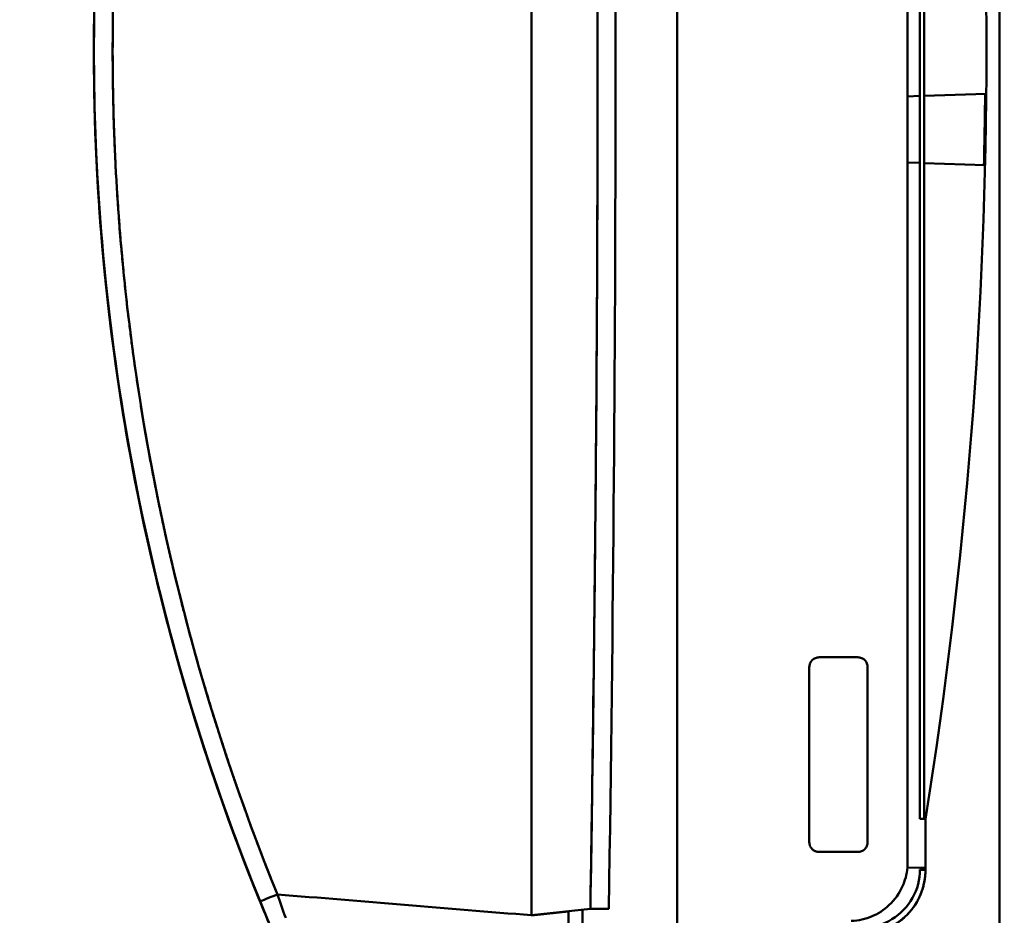
# Model space of a CAD drawing. Units: millimetres. Extents: x -1367 to 5859, y -2038 to 1901.
# Drawn here: x 5137 to 5187, y 624 to 670 of the extents above; entities that cross this region are included whole.
import ezdxf

# ---------------------------------------------------------------- set-up
doc = ezdxf.new("R2010")
doc.units = ezdxf.units.MM
doc.header["$LTSCALE"] = 100
doc.layers.add('0-50', color=7, linetype='Continuous', lineweight=50)
doc.layers.add('Dimension', color=1, linetype='Continuous')
doc.styles.get("Standard").update_dxf_attribs({"font": 'ARIsoP1.shx'})
doc.dimstyles.new('0DP', dxfattribs={"dimscale": 20, "dimtxt": 2.5, "dimasz": 1.5, "dimexe": 1.5, "dimexo": 1, "dimgap": 1, "dimtad": 1, "dimdec": 0, "dimzin": 0, "dimdsep": 46, "dimtxsty": 'Standard', "dimcen": 0, "dimclrd": 256, "dimclre": 256, "dimclrt": 256, "dimadec": 0, "dimazin": 0, "dimtfac": 1, "dimtdec": 4, "dimtofl": 0, "dimtmove": 0, "dimatfit": 3, "dimfxl": 1, "dimtolj": 1, "dimtzin": 0, "dimlwd": -1, "dimlwe": -1, "dimarcsym": 0})

# ---------------------------------------------------------------- blocks, each defined once
blk = doc.blocks.new('*D14')
at = {"layer": 'Defpoints', "color": 0}
for p in [(4969.884, 1492.657), (5828.819, 1492.657), (5378.76, 270.067)]:
    blk.add_point(p, dxfattribs=at)
at = {"layer": 'Dimension'}
for p, q in [((4989.884, 1492.657), (5858.819, 1492.657)), ((5828.819, 300.067), (5828.819, 1462.657)), ((5398.76, 270.067), (5858.819, 270.067))]:
    blk.add_line(p, q, dxfattribs=at)
for points in [[(5833.819, 1462.657), (5823.819, 1462.657), (5828.819, 1492.657)], [(5823.819, 300.067), (5833.819, 300.067), (5828.819, 270.067)]]:
    blk.add_solid(points, dxfattribs=at)
at = {"layer": 'Dimension', "insert": (5781.215, 881.362), "char_height": 50, "attachment_point": 5, "rotation": 90}
blk.add_mtext('\\A1;(1223)', dxfattribs=at)
blk = doc.blocks.new('*D15')
at = {"layer": 'Defpoints', "color": 0}
for p in [(5559.66, 1059.522), (4029.991, 881.886), (5559.66, -180.059)]:
    blk.add_point(p, dxfattribs=at)
at = {"layer": 'Dimension'}
for p, q in [((5559.66, 1039.522), (5559.66, -210.059)), ((4029.991, 861.886), (4029.991, -210.059)), ((4059.991, -180.059), (5529.66, -180.059))]:
    blk.add_line(p, q, dxfattribs=at)
for points in [[(4059.991, -175.059), (4059.991, -185.059), (4029.991, -180.059)], [(5529.66, -185.059), (5529.66, -175.059), (5559.66, -180.059)]]:
    blk.add_solid(points, dxfattribs=at)
at = {"layer": 'Dimension', "insert": (4794.826, -132.455), "char_height": 50, "attachment_point": 5}
blk.add_mtext('\\A1;(1530)', dxfattribs=at)

msp = doc.modelspace()

# ---------------------------------------------------------------- linework, layer by layer
at = {"layer": '0-50'}
for p, q in [((5186.865, 715.717), (5186.866, 621.414)), ((5170.303, 623.574), (5170.303, 713.563)), ((5170.303, 623.574), (5170.303, 713.563)), ((5162.816, 624.174), (5162.815, 712.969)), ((5182.144, 710.252), (5182.145, 626.885)), ((5182.778, 708.004), (5182.779, 629.127)), ((5183.001, 629.127), (5183.001, 708.004)), ((5182.145, 666.251), (5182.779, 666.273)), ((5183.001, 666.28), (5186.189, 666.392)), ((5182.779, 662.833), (5182.145, 662.855)), ((5186.13, 662.716), (5183.001, 662.825)), ((5179.591, 637.428), (5177.592, 637.428)), ((5177.092, 636.928), (5177.092, 627.928)), ((5180.091, 627.928), (5180.091, 636.928)), ((5183.001, 629.127), (5182.779, 629.127)), ((5183.063, 626.51), (5183.063, 629.117)), ((5177.592, 627.428), (5179.592, 627.428)), ((5182.133, 626.619), (5183.063, 626.627)), ((5162.816, 624.174), (5165.84, 624.51)), ((5162.816, 624.163), (5164.716, 624.375)), ((5162.816, 624.174), (5162.816, 624.199)), ((5162.816, 624.172), (5162.816, 624.174)), ((5164.716, 624.385), (5164.716, 618.099)), ((5165.434, 624.465), (5165.434, 623.568))]:
    msp.add_line(p, q, dxfattribs=at)
for centre, major_axis, ratio, start_param, end_param in [((5256.315, 668.572), (46.151, 106.424), 1, 1.593837, 2.36612), ((5256.315, 668.572), (45.879, -106.541), 1, 4.30577, 4.691911), ((5183.077, 626.521), (-0.298, 0), 0.036548, 6.282688, 7.808191), ((5192.959, 746.632), (-13.563, -153.555), 0.369125, 5.659788, 5.671315)]:
    msp.add_ellipse(centre, major_axis=major_axis, ratio=ratio, start_param=start_param, end_param=end_param, dxfattribs=at)
for points, degree, knots in [([(5162.816, 624.199), (5162.816, 629.508), (5162.815, 634.941), (5162.815, 640.434), (5162.815, 641.35), (5162.816, 642.267), (5162.816, 643.186), (5162.816, 643.645), (5162.816, 644.105), (5162.816, 644.564), (5162.816, 644.794), (5162.816, 645.024), (5162.816, 645.255), (5162.816, 645.37), (5162.816, 645.485), (5162.816, 645.6), (5162.816, 645.715), (5162.816, 645.828), (5162.816, 645.945), (5162.816, 649.084), (5162.815, 652.245), (5162.815, 655.417), (5162.815, 659.788), (5162.816, 664.179), (5162.816, 668.562), (5162.815, 674.234), (5162.815, 679.92), (5162.815, 685.559), (5162.815, 686.498), (5162.815, 687.437), (5162.815, 688.374), (5162.815, 688.842), (5162.815, 689.31), (5162.815, 689.777), (5162.815, 690.011), (5162.815, 690.245), (5162.815, 690.478), (5162.815, 690.595), (5162.815, 690.712), (5162.815, 690.829), (5162.815, 690.945), (5162.815, 691.064), (5162.815, 691.179), (5162.815, 693.343), (5162.815, 695.502), (5162.815, 697.651), (5162.815, 702.817), (5162.815, 707.927), (5162.815, 712.926)], 3, [0, 0, 0, 0, 0.1875, 0.1875, 0.1875, 0.21875, 0.21875, 0.21875, 0.234375, 0.234375, 0.234375, 0.242187, 0.242187, 0.242187, 0.246094, 0.246094, 0.246094, 0.25, 0.25, 0.25, 0.355124, 0.355124, 0.355124, 0.5, 0.5, 0.5, 0.6875, 0.6875, 0.6875, 0.71875, 0.71875, 0.71875, 0.734375, 0.734375, 0.734375, 0.742187, 0.742187, 0.742187, 0.746094, 0.746094, 0.746094, 0.75, 0.75, 0.75, 0.823443, 0.823443, 0.823443, 1, 1, 1, 1]), ([(5148.856, 712.259), (5147.016, 707.731), (5145.461, 703.084), (5144.206, 698.361), (5141.626, 688.653), (5140.316, 678.613), (5140.316, 668.572), (5140.316, 661.109), (5141.038, 653.647), (5142.47, 646.321), (5143.186, 642.658), (5144.079, 639.029), (5145.145, 635.45), (5146.211, 631.872), (5147.451, 628.342), (5148.857, 624.884)], 3, [0, 0, 0, 0, 0.163641, 0.163641, 0.163641, 0.5, 0.5, 0.5, 0.75, 0.75, 0.75, 0.875, 0.875, 0.875, 1, 1, 1, 1]), ([(5165.84, 624.51), (5165.901, 628.403), (5165.954, 632.185), (5165.999, 635.856), (5166.022, 637.691), (5166.043, 639.499), (5166.062, 641.279), (5166.071, 642.169), (5166.08, 643.052), (5166.089, 643.928), (5166.097, 644.79), (5166.105, 645.645), (5166.112, 646.494), (5166.112, 646.508), (5166.112, 646.52), (5166.113, 646.535), (5166.145, 650.283), (5166.17, 653.993), (5166.186, 657.666), (5166.194, 659.503), (5166.201, 661.329), (5166.205, 663.147), (5166.209, 664.95), (5166.211, 666.744), (5166.211, 668.529), (5166.211, 668.543), (5166.211, 668.559), (5166.211, 668.571), (5166.211, 668.584), (5166.211, 668.599), (5166.211, 668.613), (5166.211, 668.627), (5166.211, 668.641), (5166.211, 668.656), (5166.211, 668.684), (5166.211, 668.712), (5166.211, 668.74), (5166.211, 668.796), (5166.211, 668.852), (5166.211, 668.909), (5166.211, 669.021), (5166.211, 669.134), (5166.211, 669.246), (5166.21, 670.823), (5166.208, 672.407), (5166.204, 673.997), (5166.2, 675.815), (5166.194, 677.642), (5166.186, 679.479), (5166.17, 683.151), (5166.145, 686.861), (5166.112, 690.608), (5166.112, 690.622), (5166.112, 690.635), (5166.112, 690.648), (5166.112, 690.662), (5166.112, 690.675), (5166.112, 690.689), (5166.111, 690.716), (5166.111, 690.743), (5166.111, 690.769), (5166.11, 690.823), (5166.11, 690.877), (5166.109, 690.931), (5166.103, 691.687), (5166.096, 692.448), (5166.088, 693.214), (5166.08, 694.09), (5166.071, 694.972), (5166.061, 695.862), (5166.042, 697.641), (5166.022, 699.449), (5165.999, 701.284), (5165.953, 704.955), (5165.9, 708.738), (5165.839, 712.633)], 3, [0, 0, 0, 0, 0.125, 0.125, 0.125, 0.1875, 0.1875, 0.1875, 0.21875, 0.21875, 0.21875, 0.249512, 0.249512, 0.249512, 0.25, 0.25, 0.25, 0.375, 0.375, 0.375, 0.4375, 0.4375, 0.4375, 0.499512, 0.499512, 0.499512, 0.5, 0.5, 0.5, 0.500488, 0.500488, 0.500488, 0.500977, 0.500977, 0.500977, 0.501953, 0.501953, 0.501953, 0.503906, 0.503906, 0.503906, 0.507813, 0.507813, 0.507813, 0.5625, 0.5625, 0.5625, 0.625, 0.625, 0.625, 0.75, 0.75, 0.75, 0.750488, 0.750488, 0.750488, 0.750977, 0.750977, 0.750977, 0.751953, 0.751953, 0.751953, 0.753906, 0.753906, 0.753906, 0.78125, 0.78125, 0.78125, 0.8125, 0.8125, 0.8125, 0.875, 0.875, 0.875, 1, 1, 1, 1]), ([(5165.839, 712.633), (5166.163, 691.929), (5166.295, 671.199), (5166.144, 650.478), (5166.081, 641.818), (5165.975, 633.162), (5165.84, 624.51)], 3, [0, 0, 0, 0, 0.705264, 0.705264, 0.705264, 1, 1, 1, 1]), ([(5149.748, 625.246), (5148.912, 627.304), (5148.123, 629.39), (5147.388, 631.482), (5146.016, 635.712), (5144.852, 639.998), (5144.321, 642.157), (5142.885, 648.665), (5141.923, 655.265), (5141.495, 659.691), (5140.992, 670.106), (5141.668, 680.521), (5142.444, 686.464), (5144.166, 695.194), (5146.719, 703.712), (5147.642, 706.47), (5148.653, 709.202), (5149.748, 711.896)], 5, [0, 0, 0, 0, 0, 0, 0.125, 0.125, 0.125, 0.25, 0.25, 0.25, 0.5, 0.5, 0.5, 0.836359, 0.836359, 0.836359, 1, 1, 1, 1, 1, 1]), ([(5149.748, 711.896), (5147.902, 707.355), (5146.306, 702.596), (5145.014, 697.645), (5142.861, 689.401), (5141.55, 680.621), (5141.318, 671.502), (5141.293, 670.529), (5141.281, 669.554), (5141.281, 668.572), (5141.281, 664.105), (5141.541, 659.712), (5142.035, 655.419), (5143.277, 644.619), (5146, 634.47), (5149.748, 625.246)], 3, [0, 0, 0, 0, 0.175885, 0.175885, 0.175885, 0.46875, 0.46875, 0.46875, 0.5, 0.5, 0.5, 0.642208, 0.642208, 0.642208, 1, 1, 1, 1]), ([(5183.063, 708.014), (5185.153, 694.873), (5186.199, 681.717), (5186.199, 668.564), (5186.199, 655.411), (5185.153, 642.257), (5183.063, 629.117)], 3, [0, 0, 0, 0, 0.5, 0.5, 0.5, 1, 1, 1, 1]), ([(5152.076, 617.676), (5145.191, 631.779), (5141.211, 647.287), (5140.452, 662.953), (5140.355, 664.956), (5140.31, 666.96), (5140.318, 668.965)], 3, [0, 0, 0, 0, 0.446514, 0.446514, 0.446514, 0.5035871, 0.5035871, 0.5035871, 0.5035871]), ([(5140.316, 668.544), (5140.317, 663.509), (5140.646, 658.473), (5141.301, 653.48), (5142.929, 641.072), (5146.582, 628.931), (5152.076, 617.676)], 3, [0.5002391, 0.5002391, 0.5002391, 0.5002391, 0.6436485, 0.6436485, 0.6436485, 0.9999998, 0.9999998, 0.9999998, 0.9999998]), ([(5177.592, 637.428), (5177.561, 637.428), (5177.53, 637.425), (5177.499, 637.419), (5177.468, 637.414), (5177.44, 637.405), (5177.408, 637.393), (5177.377, 637.381), (5177.347, 637.365), (5177.319, 637.347), (5177.29, 637.328), (5177.263, 637.305), (5177.239, 637.282), (5177.203, 637.246), (5177.173, 637.205), (5177.149, 637.16), (5177.141, 637.144), (5177.133, 637.127), (5177.127, 637.112), (5177.104, 637.054), (5177.092, 636.992), (5177.092, 636.928)], 3, [0, 0, 0, 0, 0.125, 0.125, 0.125, 0.25, 0.25, 0.25, 0.375, 0.375, 0.375, 0.5, 0.5, 0.5, 0.6875, 0.6875, 0.6875, 0.75, 0.75, 0.75, 1, 1, 1, 1]), ([(5180.091, 636.928), (5180.091, 636.96), (5180.088, 636.991), (5180.083, 637.021), (5180.077, 637.052), (5180.068, 637.081), (5180.056, 637.112), (5180.044, 637.144), (5180.029, 637.173), (5180.01, 637.202), (5179.991, 637.23), (5179.969, 637.258), (5179.945, 637.282), (5179.909, 637.318), (5179.869, 637.348), (5179.823, 637.371), (5179.808, 637.379), (5179.79, 637.387), (5179.775, 637.393), (5179.717, 637.416), (5179.656, 637.428), (5179.591, 637.428)], 3, [0, 0, 0, 0, 0.125, 0.125, 0.125, 0.25, 0.25, 0.25, 0.375, 0.375, 0.375, 0.5, 0.5, 0.5, 0.6875, 0.6875, 0.6875, 0.75, 0.75, 0.75, 1, 1, 1, 1]), ([(5177.092, 627.928), (5177.092, 627.897), (5177.095, 627.866), (5177.101, 627.835), (5177.107, 627.804), (5177.115, 627.776), (5177.127, 627.744), (5177.14, 627.713), (5177.155, 627.683), (5177.174, 627.655), (5177.192, 627.626), (5177.215, 627.599), (5177.239, 627.575), (5177.274, 627.539), (5177.315, 627.509), (5177.361, 627.485), (5177.376, 627.477), (5177.394, 627.469), (5177.408, 627.463), (5177.467, 627.44), (5177.528, 627.428), (5177.592, 627.428)], 3, [0, 0, 0, 0, 0.125, 0.125, 0.125, 0.25, 0.25, 0.25, 0.375, 0.375, 0.375, 0.5, 0.5, 0.5, 0.6875, 0.6875, 0.6875, 0.75, 0.75, 0.75, 1, 1, 1, 1]), ([(5179.592, 627.428), (5179.623, 627.428), (5179.654, 627.431), (5179.685, 627.437), (5179.715, 627.443), (5179.744, 627.451), (5179.776, 627.463), (5179.807, 627.476), (5179.837, 627.491), (5179.865, 627.51), (5179.893, 627.528), (5179.921, 627.551), (5179.945, 627.575), (5179.981, 627.61), (5180.011, 627.651), (5180.035, 627.697), (5180.042, 627.712), (5180.05, 627.73), (5180.056, 627.744), (5180.08, 627.802), (5180.091, 627.864), (5180.091, 627.928)], 3, [0, 0, 0, 0, 0.125, 0.125, 0.125, 0.25, 0.25, 0.25, 0.375, 0.375, 0.375, 0.5, 0.5, 0.5, 0.6875, 0.6875, 0.6875, 0.75, 0.75, 0.75, 1, 1, 1, 1]), ([(5182.145, 626.885), (5182.145, 626.535), (5182.086, 626.196), (5181.967, 625.867), (5181.959, 625.845), (5181.952, 625.825), (5181.943, 625.802), (5181.797, 625.425), (5181.583, 625.091), (5181.303, 624.801), (5181.04, 624.528), (5180.737, 624.314), (5180.394, 624.157), (5180.372, 624.147), (5180.347, 624.136), (5180.325, 624.126), (5179.982, 623.979), (5179.624, 623.9), (5179.251, 623.886)], 3, [0, 0, 0, 0, 0.234375, 0.234375, 0.234375, 0.25, 0.25, 0.25, 0.5, 0.5, 0.5, 0.734375, 0.734375, 0.734375, 0.75, 0.75, 0.75, 1, 1, 1, 1]), ([(5183.063, 626.51), (5183.063, 626.083), (5182.983, 625.669), (5182.823, 625.273), (5182.662, 624.877), (5182.433, 624.524), (5182.137, 624.217), (5181.84, 623.91), (5181.496, 623.669), (5181.105, 623.495), (5180.715, 623.321), (5180.306, 623.226), (5179.878, 623.211)], 3, [0, 0, 0, 0, 0.25, 0.25, 0.25, 0.5, 0.5, 0.5, 0.75, 0.75, 0.75, 1, 1, 1, 1]), ([(5179.884, 623.523), (5180.912, 623.559), (5181.899, 624.165), (5182.4, 625.063), (5182.647, 625.506), (5182.779, 626.013), (5182.779, 626.521)], 3, [0, 0, 0, 0, 0.669468, 0.669468, 0.669468, 1, 1, 1, 1]), ([(5148.857, 624.884), (5148.857, 624.884), (5149.174, 625.013), (5149.58, 625.178), (5149.635, 625.201), (5149.692, 625.223), (5149.748, 625.246)], 3, [0, 0, 0, 0, 0.880343, 0.880343, 0.880343, 1, 1, 1, 1]), ([(5165.84, 624.51), (5166.235, 624.504), (5166.605, 624.502), (5166.733, 624.505), (5166.769, 624.506), (5166.785, 624.507), (5166.784, 624.509)], 3, [0.0000008, 0.0000008, 0.0000008, 0.0000008, 0.5, 0.5, 0.5, 0.6391466, 0.6391466, 0.6391466, 0.6391466])]:
    msp.add_open_spline(points, degree=degree, knots=knots, dxfattribs=at)
for points, degree in [([(5166.787, 712.634), (5167.246, 683.265), (5167.246, 653.878), (5166.787, 624.509)], 3), ([(5141.281, 668.682), (5141.281, 668.69), (5141.281, 668.697), (5141.281, 668.705)], 3), ([(5148.857, 624.884), (5143.233, 638.722), (5140.318, 653.644), (5140.316, 668.571)], 3), ([(5186.068, 662.718), (5186.097, 663.942), (5186.117, 665.166), (5186.128, 666.39)], 3), ([(5141.353, 664.506), (5141.348, 664.635), (5141.344, 664.765), (5141.339, 664.895)], 3), ([(5183.063, 626.51), (5183.063, 625.495), (5182.673, 624.481), (5181.891, 623.672), (5180.892, 623.247), (5179.878, 623.211)], 5), ([(5149.748, 625.246), (5154.102, 624.888), (5158.458, 624.529), (5162.816, 624.172)], 3), ([(5149.748, 625.246), (5149.749, 625.246), (5149.749, 625.245), (5149.749, 625.244)], 3), ([(5162.816, 624.172), (5158.459, 624.53), (5154.103, 624.888), (5149.748, 625.246)], 3), ([(5149.748, 625.246), (5149.89, 624.841), (5150.032, 624.438), (5150.176, 624.04)], 3)]:
    msp.add_open_spline(points, degree=degree, dxfattribs=at)

# ---------------------------------------------------------------- dimensions: what is measured, and where the dimension line sits
at = {"layer": 'Dimension'}
dim = msp.add_linear_dim(base=(5828.819, 1492.657), p1=(5378.76, 270.067), p2=(4969.884, 1492.657), angle=90, text='(<>)', dimstyle='0DP', dxfattribs=at)
dim.commit()
dim.dimension.update_dxf_attribs({"geometry": '*D14', "text_midpoint": (5781.215, 881.362)})
dim = msp.add_linear_dim(base=(5559.66, -180.059), p1=(4029.991, 881.886), p2=(5559.66, 1059.522), text='(<>)', dimstyle='0DP', dxfattribs=at)
dim.commit()
dim.dimension.update_dxf_attribs({"geometry": '*D15', "text_midpoint": (4794.826, -132.455)})

doc.saveas('drawing.dxf')
